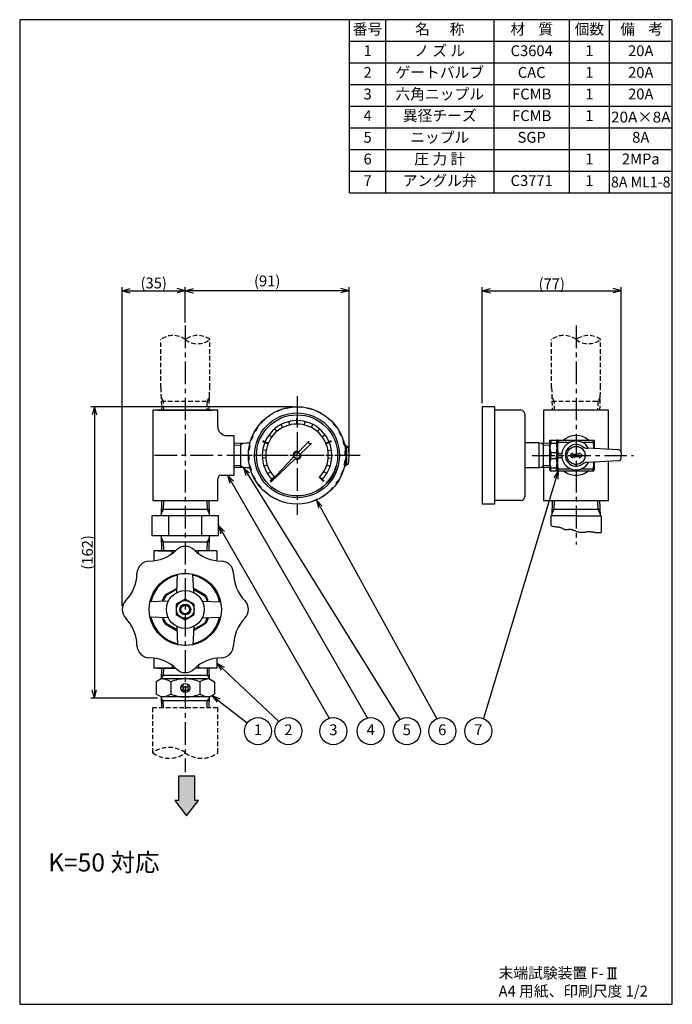
# Model space of a CAD drawing. Extents: x 0 to 362, y 0 to 546.
import ezdxf
from ezdxf.enums import TextEntityAlignment as Align

# ---------------------------------------------------------------- set-up
doc = ezdxf.new("R2010")
doc.units = 0
doc.header["$LTSCALE"] = 10
doc.header["$MEASUREMENT"] = 0
for name, pattern in [('CENTER', [2, 1.25, -0.25, 0.25, -0.25]), ('DASHDOT', [7.815789, 3.907895, -1.953947, 0, -1.953947]), ('HIDDEN', [0.375, 0.25, -0.125]), ('PHANTOM', [2.5, 1.25, -0.25, 0.25, -0.25, 0.25, -0.25])]:
    doc.linetypes.add(name, pattern=pattern)
for name, color, linetype in [('1', 4, 'CONTINUOUS'), ('HATCH', 4, 'CONTINUOUS'), ('ITTEN', 1, 'CENTER'), ('JISSEN', 7, 'CONTINUOUS'), ('NITEN', 2, 'PHANTOM'), ('SAISEN', 4, 'CONTINUOUS'), ('SUNPOU', 3, 'CONTINUOUS'), ('TENSEN', 2, 'HIDDEN'), ('TEXT', 3, 'CONTINUOUS'), ('WAKU', 5, 'CONTINUOUS')]:
    doc.layers.add(name, color=color, linetype=linetype)
doc.styles.add('BIGFONT', font='txt.shx', dxfattribs={"bigfont": 'bigfont'})
doc.styles.add('K', font='SIMPLEX', dxfattribs={"bigfont": 'BIGFONT.SHX'})
doc.styles.add('ROMANS', font='romans', dxfattribs={"width": 0.8})
doc.styles.get("Standard").update_dxf_attribs({"font": 'ROMANS', "bigfont": 'EXTFONT'})

# ---------------------------------------------------------------- blocks, each defined once
blk = doc.blocks.new('ARROWANG')
at = {"layer": 'SUNPOU'}
for q in [(-1.5, 0.4), (-1.5, -0.4)]:
    blk.add_line((0, 0), q, dxfattribs=at)

msp = doc.modelspace()

# ---------------------------------------------------------------- hatches: boundary and pattern name
at = {"layer": 'HATCH'}
msp.add_hatch(color=256, dxfattribs=at).paths.add_polyline_path([(86.11, 113.09), (92.61, 104.58), (99.11, 113.09), (97.11, 113.09), (97.11, 126.54), (88.11, 126.54), (88.11, 113.09)])

# ---------------------------------------------------------------- linework, layer by layer
at = {"layer": '1', "color": 7}
for p, q in [((73.86, 329.4), (73.86, 304.4)), ((109.86, 329.4), (73.86, 329.4)), ((109.86, 320.4), (109.86, 329.4)), ((290.61, 329.4), (290.61, 311.08)), ((326.61, 329.4), (290.61, 329.4)), ((326.61, 307.73), (326.61, 329.4)), ((114.86, 315.4), (118.86, 315.4)), ((118.86, 315.4), (118.86, 293.4)), ((125.85, 311.19), (118.86, 310.97)), ((122.56, 311.09), (122.56, 297.7)), ((127.7, 311.14), (125.85, 311.19)), ((294.11, 310.97), (288.12, 311.16)), ((73.86, 304.4), (73.86, 279.4)), ((326.61, 279.4), (326.61, 301.06)), ((118.86, 297.82), (125.85, 297.6)), ((125.85, 297.6), (127.7, 297.66)), ((288.12, 297.63), (294.11, 297.82)), ((290.61, 297.71), (290.61, 279.4)), ((109.86, 279.4), (109.86, 291.4)), ((111.86, 293.4), (118.86, 293.4)), ((73.86, 279.4), (109.86, 279.4)), ((78.66, 279.4), (78.39, 270.93)), ((105.33, 270.93), (105.07, 279.4)), ((290.61, 279.4), (326.61, 279.4)), ((295.41, 279.4), (295.14, 270.93)), ((322.08, 270.93), (321.82, 279.4)), ((105.22, 274.4), (78.5, 274.4)), ((321.97, 274.4), (295.25, 274.4)), ((110.34, 270.93), (73.39, 270.93)), ((73.39, 270.93), (73.39, 259.93)), ((82.62, 270.93), (82.62, 259.93)), ((101.1, 259.93), (101.1, 270.93)), ((110.34, 259.93), (110.34, 270.93)), ((308.61, 270.93), (294.61, 270.93)), ((308.61, 270.93), (322.61, 270.93)), ((73.39, 259.93), (110.34, 259.93)), ((78.39, 259.93), (78.66, 251.46)), ((105.07, 251.46), (105.33, 259.93))]:
    msp.add_line(p, q, dxfattribs=at)
at = {"layer": '1', "color": 2, "linetype": 'DASHDOT'}
for p, q in [((118.86, 312.11), (118.86, 296.11)), ((294.11, 296.69), (294.11, 312.69))]:
    msp.add_line(p, q, dxfattribs=at)
at = {"layer": '1', "color": 2}
for p, q in [((118.86, 310.12), (122.56, 310.23)), ((122.56, 310.23), (124.13, 311.14)), ((127.57, 311.14), (127.68, 311.08)), ((290.41, 310.23), (294.11, 310.12)), ((122.56, 298.56), (118.86, 298.67)), ((124.13, 297.65), (122.56, 298.56)), ((127.68, 297.72), (127.57, 297.65)), ((294.11, 298.67), (290.41, 298.56)), ((79.78, 274.4), (79.94, 279.4)), ((103.79, 279.4), (103.94, 274.4)), ((296.53, 274.4), (296.69, 279.4)), ((320.54, 279.4), (320.69, 274.4)), ((78.43, 272.05), (79.78, 274.4)), ((103.94, 274.4), (105.3, 272.05)), ((295.18, 272.05), (296.53, 274.4)), ((320.69, 274.4), (322.05, 272.05)), ((79.78, 256.46), (78.43, 258.8)), ((105.3, 258.8), (103.94, 256.46)), ((79.94, 251.46), (79.78, 256.46)), ((103.94, 256.46), (103.79, 251.46))]:
    msp.add_line(p, q, dxfattribs=at)
at = {"layer": '1', "color": 7}
for centre, radius, start, end in [((114.86, 320.4), 5, 180, 270), ((111.86, 291.4), 2, 90, 180)]:
    msp.add_arc(centre, radius, start, end, dxfattribs=at)
at = {"layer": 'HATCH'}
for p, q in [((97.11, 126.54), (88.11, 126.54)), ((88.11, 126.54), (88.11, 113.09)), ((97.11, 113.09), (97.11, 126.54)), ((88.11, 113.09), (86.11, 113.09)), ((86.11, 113.09), (92.61, 104.58)), ((92.61, 104.58), (99.11, 113.09)), ((99.11, 113.09), (97.11, 113.09))]:
    msp.add_line(p, q, dxfattribs=at)
at = {"layer": 'ITTEN'}
for p, q in [((91.86, 376.37), (91.86, 128.74)), ((308.61, 376.37), (308.61, 255.04)), ((153.84, 337.32), (153.84, 271.47)), ((284.31, 304.4), (340.56, 304.4))]:
    msp.add_line(p, q, dxfattribs=at)
at = {"layer": 'ITTEN', "color": 1, "linetype": 'CENTER'}
for p, q in [((187.33, 304.4), (72.36, 304.4)), ((188.95, 304.4), (121.15, 304.4))]:
    msp.add_line(p, q, dxfattribs=at)
at = {"layer": 'JISSEN'}
for p, q in [((183, 450), (183, 546)), ((203, 546), (203, 450)), ((263, 546), (263, 450)), ((305, 450), (305, 546)), ((327, 546), (327, 450)), ((183, 534), (362, 534)), ((183, 522), (362, 522)), ((183, 510), (362, 510)), ((183, 498), (362, 498)), ((183, 486), (362, 486)), ((183, 474), (362, 474)), ((183, 462), (362, 462)), ((183, 450), (362, 450)), ((147.32, 330.6), (147.15, 330.6)), ((148.23, 330.81), (148.23, 330.81)), ((148.23, 330.81), (148.23, 330.81)), ((151.02, 331.25), (151.02, 331.25)), ((151.02, 331.25), (151.02, 331.25)), ((159.46, 330.81), (159.46, 330.81)), ((160.54, 330.6), (160.37, 330.6)), ((162.19, 330.07), (162.19, 330.07)), ((263.29, 331.4), (256.62, 331.4)), ((256.62, 331.4), (256.62, 277.4)), ((263.29, 331.4), (263.29, 277.4)), ((263.29, 331.4), (263.29, 277.4)), ((133.78, 322.46), (133.78, 322.46)), ((135.78, 324.46), (135.78, 324.46)), ((173.91, 322.46), (173.91, 322.46)), ((280.12, 327.4), (280.12, 281.4)), ((175.69, 320.27), (175.68, 320.27)), ((288.12, 297.4), (288.12, 311.4)), ((294.11, 312.65), (294.26, 312.9)), ((294.11, 312.65), (294.11, 304.4)), ((294.26, 312.9), (297.97, 312.9)), ((294.54, 312.9), (294.54, 311.21)), ((297.68, 312.9), (297.68, 311.21)), ((298.11, 312.65), (297.97, 312.9)), ((298.11, 312.65), (298.26, 312.9)), ((298.11, 312.65), (298.11, 304.4)), ((298.26, 312.9), (318.47, 312.9)), ((298.67, 312.9), (298.67, 311.81)), ((298.67, 311.81), (305.6, 311.81)), ((311.63, 311.81), (318.05, 311.81)), ((318.05, 312.9), (318.05, 311.81)), ((318.61, 312.65), (318.47, 312.9)), ((318.61, 312.65), (318.61, 308.14)), ((126.99, 307.22), (126.99, 307.22)), ((127.43, 310.01), (127.43, 310.01)), ((180.17, 310.4), (180.19, 310.4)), ((180.69, 307.22), (180.69, 307.22)), ((181.19, 309.4), (181.19, 304.4)), ((181.19, 309.4), (181.85, 309.4)), ((290.41, 310.23), (289.48, 311.12)), ((290.41, 311.09), (290.41, 297.7)), ((294.54, 311.21), (297.68, 311.21)), ((294.54, 306.08), (294.54, 304.4)), ((294.54, 306.08), (297.68, 306.08)), ((297.68, 306.08), (297.68, 304.4)), ((305.11, 304.4), (306.61, 305.9)), ((306.61, 305.15), (306.61, 305.9)), ((310.61, 305.15), (310.61, 305.9)), ((312.11, 304.4), (310.61, 305.9)), ((332.17, 307.45), (314.84, 308.33)), ((333.61, 305.95), (333.61, 304.4)), ((180.84, 304.4), (180.84, 304.4)), ((181.19, 304.4), (181.19, 299.4)), ((294.11, 296.15), (294.11, 304.4)), ((294.54, 302.71), (294.54, 304.4)), ((294.54, 302.71), (297.68, 302.71)), ((297.68, 302.71), (297.68, 304.4)), ((298.11, 296.15), (298.11, 304.4)), ((298.67, 305.49), (298.67, 304.4)), ((298.67, 305.49), (300.69, 305.49)), ((298.67, 303.31), (298.67, 304.4)), ((298.67, 303.31), (300.69, 303.31)), ((305.11, 304.4), (306.61, 302.9)), ((306.61, 305.15), (308.61, 305.15)), ((306.61, 303.65), (308.61, 303.65)), ((306.61, 303.65), (306.61, 302.9)), ((310.61, 305.15), (308.61, 305.15)), ((310.61, 303.65), (308.61, 303.65)), ((312.11, 304.4), (310.61, 302.9)), ((310.61, 303.65), (310.61, 302.9)), ((332.17, 301.34), (314.84, 300.47)), ((318.61, 300.66), (318.61, 296.15)), ((333.61, 302.84), (333.61, 304.4)), ((127.43, 298.78), (127.43, 298.78)), ((127.43, 298.78), (127.43, 298.78)), ((128.16, 296.05), (128.16, 296.05)), ((128.16, 296.05), (128.16, 296.05)), ((181.19, 299.4), (181.85, 299.4)), ((290.41, 298.56), (289.48, 297.67)), ((294.11, 296.15), (294.26, 295.9)), ((294.26, 295.9), (297.97, 295.9)), ((294.54, 295.9), (294.54, 297.58)), ((294.54, 297.58), (297.68, 297.58)), ((297.68, 295.9), (297.68, 297.58)), ((298.11, 296.15), (297.97, 295.9)), ((298.11, 296.15), (298.26, 295.9)), ((298.26, 295.9), (308.61, 295.9)), ((298.67, 296.99), (305.6, 296.99)), ((298.67, 295.9), (298.67, 296.99)), ((308.61, 295.9), (318.47, 295.9)), ((311.63, 296.99), (318.05, 296.99)), ((318.05, 295.9), (318.05, 296.99)), ((318.61, 296.15), (318.47, 295.9)), ((177.22, 290.9), (177.22, 290.9)), ((135.78, 284.33), (135.78, 284.33)), ((175.69, 288.53), (175.68, 288.53)), ((137.97, 282.55), (137.97, 282.55)), ((164.82, 279.73), (164.82, 279.73)), ((164.82, 279.73), (164.82, 279.73)), ((263.29, 277.4), (256.62, 277.4)), ((294.61, 270.93), (294.61, 265.43)), ((322.61, 270.93), (322.61, 261.61)), ((74.36, 251.46), (74.36, 245.92)), ((86.43, 251.46), (74.36, 251.46)), ((76.86, 251.46), (86.43, 251.46)), ((78.5, 256.46), (105.22, 256.46)), ((84.61, 249.96), (84.61, 251.46)), ((106.86, 251.46), (97.29, 251.46)), ((109.36, 251.46), (97.29, 251.46)), ((99.11, 249.96), (99.11, 251.46)), ((109.36, 251.46), (109.36, 245.92)), ((87.18, 228.62), (87.61, 238.5)), ((96.55, 228.62), (96.11, 238.5)), ((80.76, 226.98), (87.27, 230.74)), ((87.25, 230.15), (81.31, 226.72)), ((102.97, 226.98), (96.45, 230.74)), ((96.48, 230.15), (102.41, 226.72)), ((79.36, 223.52), (79.36, 224.56)), ((79.86, 224.21), (79.86, 223.54)), ((91.86, 224.73), (86.86, 221.84)), ((96.86, 221.84), (91.86, 224.73)), ((103.86, 224.21), (103.86, 223.54)), ((104.36, 223.52), (104.36, 224.56)), ((82.2, 223.64), (72.32, 223.21)), ((86.86, 221.84), (86.86, 216.07)), ((96.86, 216.07), (96.86, 221.84)), ((101.52, 223.64), (111.41, 223.21)), ((82.2, 214.27), (72.32, 214.71)), ((79.36, 214.4), (79.36, 213.35)), ((79.86, 213.7), (79.86, 214.37)), ((86.86, 216.07), (91.86, 213.18)), ((91.86, 213.18), (96.86, 216.07)), ((101.52, 214.27), (111.41, 214.71)), ((103.86, 213.7), (103.86, 214.37)), ((104.36, 214.4), (104.36, 213.35)), ((80.76, 210.93), (87.27, 207.17)), ((87.25, 207.77), (81.31, 211.19)), ((87.18, 209.3), (87.61, 199.41)), ((96.55, 209.3), (96.11, 199.41)), ((102.97, 210.93), (96.45, 207.17)), ((96.48, 207.77), (102.41, 211.19)), ((74.36, 192.04), (74.36, 186.46)), ((109.36, 191.99), (109.36, 186.46)), ((86.43, 186.46), (74.36, 186.46)), ((76.36, 186.46), (86.43, 186.46)), ((76.86, 186.46), (86.43, 186.46)), ((78.63, 186.46), (78.44, 180.46)), ((84.61, 187.95), (84.61, 186.46)), ((107.36, 186.46), (97.29, 186.46)), ((109.36, 186.46), (97.29, 186.46)), ((99.11, 187.95), (99.11, 186.46)), ((105.28, 180.46), (105.1, 186.46)), ((78.44, 180.46), (75.7, 178.87)), ((105.28, 180.46), (78.44, 180.46)), ((105.28, 180.46), (108.03, 178.87)), ((75.7, 178.87), (75.7, 172.04)), ((83.78, 178.87), (83.78, 172.04)), ((99.95, 178.87), (99.95, 172.04)), ((108.03, 178.87), (108.03, 172.04)), ((78.44, 170.46), (75.7, 172.04)), ((78.44, 170.46), (78.63, 164.46)), ((105.28, 170.46), (78.44, 170.46)), ((105.1, 164.46), (105.28, 170.46)), ((105.28, 170.46), (108.03, 172.04))]:
    msp.add_line(p, q, dxfattribs=at)
at = {"layer": 'JISSEN', "linetype": 'CONTINUOUS'}
for p, q in [((153.84, 328.5), (153.84, 327.86)), ((129.73, 304.4), (130.38, 304.4)), ((177.31, 304.4), (177.95, 304.4))]:
    msp.add_line(p, q, dxfattribs=at)
at = {"layer": 'JISSEN', "color": 0, "linetype": 'BYBLOCK'}
for p, q in [((278.12, 329.4), (263.29, 329.4)), ((278.12, 279.4), (263.29, 279.4))]:
    msp.add_line(p, q, dxfattribs=at)
at = {"layer": 'JISSEN', "linetype": 'DASHDOT'}
for p, q in [((288.12, 311.4), (280.12, 311.4)), ((288.12, 297.4), (280.12, 297.4))]:
    msp.add_line(p, q, dxfattribs=at)
at = {"layer": 'JISSEN'}
msp.add_lwpolyline([(181.19, 299.9), (181.19, 299.4)], dxfattribs=at)
for centre, radius in [((153.84, 304.4), 27), ((153.84, 304.4), 23.55), ((153.84, 304.4), 22.5), ((308.61, 304.4), 5), ((91.86, 218.96), 20), ((91.86, 218.96), 10.5), ((91.86, 218.96), 4.9), ((91.86, 218.96), 3), ((91.86, 218.96), 2.4)]:
    msp.add_circle(centre, radius, dxfattribs=at)
for centre, radius, start, end in [((140.13, 327.66), 0.244, 300.5184, 30), ((143.08, 329.16), 0.244, 204, 293.4816), ((143.08, 329.16), 0.244, 204, 293.4816), ((153.84, 304.4), 26.76, 108.5184, 113.4816), ((153.84, 304.4), 26.76, 108.5184, 113.4816), ((145.27, 330), 0.244, 288.5184, 18), ((145.27, 330), 0.244, 288.5184, 18), ((148.47, 330.86), 0.244, 192, 281.4816), ((148.47, 330.86), 0.244, 192, 281.4816), ((148.47, 330.86), 0.244, 192, 281.4816), ((148.47, 330.86), 0.244, 192, 281.4816), ((153.84, 304.4), 26.76, 96.5184, 101.4816), ((153.84, 304.4), 26.76, 96.5184, 101.4816), ((150.78, 331.22), 0.244, 276.5184, 6), ((150.78, 331.22), 0.244, 276.5184, 6), ((154.09, 331.4), 0.244, 180, 269.4816), ((153.84, 304.4), 26.76, 84.5184, 89.4816), ((156.42, 331.27), 0.244, 264.5184, 354), ((159.69, 330.75), 0.244, 168, 257.4816), ((153.84, 304.4), 26.76, 72.5184, 77.4816), ((161.95, 330.15), 0.244, 252.5184, 342), ((165.05, 328.96), 0.244, 156, 245.4816), ((153.84, 304.4), 26.76, 60.5184, 65.4816), ((167.13, 327.9), 0.244, 240.5184, 330), ((278.12, 327.4), 2, 0, 90), ((133.94, 322.64), 0.244, 228, 317.4816), ((133.94, 322.64), 0.244, 228, 317.4816), ((153.84, 304.4), 26.76, 132.5184, 137.4816), ((153.84, 304.4), 26.76, 132.5184, 137.4816), ((135.59, 324.3), 0.244, 312.5184, 42), ((135.59, 324.3), 0.244, 312.5184, 42), ((138.17, 326.38), 0.244, 216, 305.4816), ((153.84, 304.4), 26.76, 120.5184, 125.4816), ((169.91, 326.1), 0.244, 144, 233.4816), ((169.91, 326.1), 0.244, 144, 233.4816), ((153.84, 304.4), 26.76, 48.5184, 53.4816), ((153.84, 304.4), 26.76, 48.5184, 53.4816), ((171.73, 324.62), 0.244, 228.5184, 318), ((171.73, 324.62), 0.244, 228.5184, 318), ((174.07, 322.28), 0.244, 132, 221.4816), ((174.07, 322.28), 0.244, 132, 221.4816), ((130.58, 318.11), 0.244, 240, 329.4816), ((130.58, 318.11), 0.244, 240, 329.4816), ((153.84, 304.4), 26.76, 144.5184, 149.4816), ((153.84, 304.4), 26.76, 144.5184, 149.4816), ((131.86, 320.07), 0.244, 324.5184, 54), ((131.86, 320.07), 0.244, 324.5184, 54), ((153.84, 304.4), 26.76, 36.5184, 41.4816), ((153.84, 304.4), 26.76, 36.5184, 41.4816), ((175.54, 320.46), 0.244, 216.5184, 306), ((175.54, 320.46), 0.244, 216.5184, 306), ((177.35, 317.68), 0.244, 120, 209.4816), ((153.84, 304.4), 26.76, 24.5184, 29.4816), ((128.24, 312.97), 0.244, 252, 341.4816), ((153.84, 304.4), 26.76, 156.5184, 161.4816), ((129.08, 315.15), 0.244, 336.5184, 66), ((178.41, 315.6), 0.244, 204.5184, 294), ((179.6, 312.51), 0.244, 108, 197.4816), ((153.84, 304.4), 26.76, 12.5184, 17.4816), ((310.45, 308.65), 12.2, 164.9843, 195.0157), ((308.61, 304.4), 8, 29.1177, 330.8823), ((308.61, 304.4), 11, 50.5992, 129.4008), ((306.27, 308.65), 12.2, 357.6441, 15.0156), ((127.02, 307.46), 0.244, 264, 353.4816), ((153.84, 304.4), 26.76, 168.5184, 173.4816), ((127.38, 309.77), 0.244, 348.5184, 78), ((180.2, 310.25), 0.244, 192.5184, 282), ((180.19, 309.4), 1, 0, 90), ((180.72, 306.98), 0.244, 96, 185.4816), ((153.84, 304.4), 26.76, 0.5184, 5.4816), ((181.85, 308.9), 0.5, 8.7743, 90), ((152.69, 304.4), 30, 0, 8.7743), ((301.91, 308.65), 7.79, 160.8119, 199.1881), ((290.32, 308.65), 7.79, 340.8119, 19.1881), ((308.61, 304.4), 6, 54.2496, 305.7504), ((315.04, 313.32), 5, 234.2496, 267.7567), ((308.61, 304.4), 11, 19.7835, 24.6203), ((332.11, 305.95), 1.5, 0, 87.7567), ((126.84, 304.15), 0.244, 0.5184, 90), ((126.97, 301.82), 0.244, 276, 5.4816), ((153.84, 304.4), 26.76, 180.5184, 185.4816), ((153.84, 304.4), 26.76, 348.5184, 353.4816), ((180.67, 301.33), 0.244, 84, 173.4816), ((180.84, 304.64), 0.244, 180.5184, 270), ((152.69, 304.4), 30, 351.2257, 0), ((301.91, 300.15), 7.79, 160.8119, 199.1881), ((290.32, 300.15), 7.79, 340.8119, 19.1881), ((310.45, 300.15), 12.2, 164.9843, 195.0157), ((315.04, 295.47), 5, 92.2433, 125.7504), ((306.27, 300.15), 12.2, 344.9844, 2.3559), ((308.61, 304.4), 11, 335.3797, 340.2165), ((332.11, 302.84), 1.5, 272.2433, 0), ((127.48, 298.54), 0.244, 12.5184, 102), ((127.48, 298.54), 0.244, 12.5184, 102), ((153.84, 304.4), 26.76, 192.5184, 197.4816), ((153.84, 304.4), 26.76, 192.5184, 197.4816), ((128.09, 296.29), 0.244, 288, 17.4816), ((128.09, 296.29), 0.244, 288, 17.4816), ((128.09, 296.29), 0.244, 288, 17.4816), ((128.09, 296.29), 0.244, 288, 17.4816), ((153.84, 304.4), 22.5, 316.7946, 345.7902), ((153.84, 304.4), 23.55, 317.773, 345.3402), ((153.84, 304.4), 26.76, 336.5184, 341.4816), ((153.84, 304.4), 26.76, 336.5184, 341.4816), ((179.44, 295.82), 0.244, 72, 161.4816), ((179.44, 295.82), 0.244, 72, 161.4816), ((180.3, 299.02), 0.244, 168.5184, 258), ((180.19, 299.4), 1, 270, 360), ((181.85, 299.9), 0.5, 270, 351.2257), ((308.61, 304.4), 11, 230.5992, 270), ((308.61, 304.4), 11, 270, 309.4008), ((129.28, 293.19), 0.244, 24.5184, 114), ((129.28, 293.19), 0.244, 24.5184, 114), ((153.84, 304.4), 26.76, 204.5184, 209.4816), ((153.84, 304.4), 26.76, 204.5184, 209.4816), ((130.34, 291.11), 0.244, 300, 29.4816), ((130.34, 291.11), 0.244, 300, 29.4816), ((153.84, 304.4), 26.76, 324.5184, 329.4816), ((153.84, 304.4), 26.76, 324.5184, 329.4816), ((177.1, 290.69), 0.244, 60, 149.4816), ((177.1, 290.69), 0.244, 60, 149.4816), ((178.61, 293.64), 0.244, 156.5184, 246), ((178.61, 293.64), 0.244, 156.5184, 246), ((132.14, 288.33), 0.244, 36.5184, 126), ((153.84, 304.4), 26.76, 216.5184, 221.4816), ((133.61, 286.51), 0.244, 312, 41.4816), ((135.96, 284.17), 0.244, 48.5184, 138), ((135.96, 284.17), 0.244, 48.5184, 138), ((153.84, 304.4), 26.76, 228.5184, 233.4816), ((153.84, 304.4), 26.76, 228.5184, 233.4816), ((172.09, 284.5), 0.244, 132.5184, 222), ((153.84, 304.4), 26.76, 312.5184, 317.4816), ((173.74, 286.15), 0.244, 48, 137.4816), ((175.83, 288.72), 0.244, 144.5184, 234), ((175.83, 288.72), 0.244, 144.5184, 234), ((137.77, 282.7), 0.244, 324, 53.4816), ((137.77, 282.7), 0.244, 324, 53.4816), ((140.55, 280.89), 0.244, 60.5184, 150), ((140.55, 280.89), 0.244, 60.5184, 150), ((153.84, 304.4), 26.76, 240.5184, 245.4816), ((153.84, 304.4), 26.76, 240.5184, 245.4816), ((142.64, 279.83), 0.244, 336, 65.4816), ((142.64, 279.83), 0.244, 336, 65.4816), ((153.84, 304.4), 26.76, 288.5184, 293.4816), ((153.84, 304.4), 26.76, 288.5184, 293.4816), ((164.6, 279.63), 0.244, 24, 113.4816), ((164.6, 279.63), 0.244, 24, 113.4816), ((164.6, 279.63), 0.244, 24, 113.4816), ((164.6, 279.63), 0.244, 24, 113.4816), ((167.55, 281.14), 0.244, 120.5184, 210), ((167.55, 281.14), 0.244, 120.5184, 210), ((153.84, 304.4), 26.76, 300.5184, 305.4816), ((153.84, 304.4), 26.76, 300.5184, 305.4816), ((169.51, 282.41), 0.244, 36, 125.4816), ((169.51, 282.41), 0.244, 36, 125.4816), ((278.12, 281.4), 2, 270, 0), ((71.65, 267.75), 22, 270.816, 314.184), ((91.86, 246.96), 7, 45.816, 134.184), ((112.07, 267.75), 22, 225.816, 269.184), ((72.06, 238.76), 7, 90.816, 179.184), ((111.66, 238.76), 7, 0.816, 89.184), ((43.07, 239.17), 22, 315.816, 359.184), ((91.86, 218.96), 19.5, 102.5886, 167.4114), ((91.86, 218.96), 19.5, 12.5886, 77.4114), ((140.66, 239.17), 22, 180.816, 224.184), ((91.86, 218.96), 13.7, 144.1596, 155.8404), ((91.86, 218.96), 13.1, 143.6475, 156.3525), ((84.18, 228.75), 3, 352.1954, 357.484), ((99.54, 228.75), 3, 182.516, 187.8046), ((91.86, 218.96), 13.1, 23.6475, 36.3525), ((91.86, 218.96), 13.7, 24.1596, 35.8404), ((63.86, 218.96), 7, 135.816, 224.184), ((82.07, 226.64), 3, 272.516, 277.8046), ((101.65, 226.64), 3, 262.1954, 267.484), ((119.86, 218.96), 7, 315.816, 44.184), ((43.07, 198.74), 22, 0.816, 44.184), ((91.86, 218.96), 19.5, 192.5886, 257.4114), ((91.86, 218.96), 13.7, 204.1596, 215.8404), ((91.86, 218.96), 13.1, 203.6475, 216.3525), ((82.07, 211.27), 3, 82.1954, 87.484), ((91.86, 218.96), 19.5, 282.5886, 347.4114), ((101.65, 211.27), 3, 92.516, 97.8046), ((91.86, 218.96), 13.1, 323.6475, 336.3525), ((91.86, 218.96), 13.7, 324.1596, 335.8404), ((140.66, 198.74), 22, 135.816, 179.184), ((84.18, 209.16), 3, 2.516, 7.8046), ((99.54, 209.16), 3, 172.1954, 177.484), ((72.06, 199.16), 7, 180.816, 269.184), ((111.66, 199.16), 7, 270.816, 359.184), ((71.65, 170.16), 22, 45.816, 89.184), ((112.07, 170.16), 22, 90.816, 134.184), ((91.86, 190.96), 7, 225.816, 314.184), ((77.46, 167.36), 13.13, 61.2349, 85.7251), ((91.86, 159.04), 21.42, 90, 112.1719), ((91.86, 159.04), 21.42, 67.8281, 90), ((106.26, 167.36), 13.13, 94.2749, 118.7651), ((77.46, 183.55), 13.13, 274.2749, 298.7651), ((91.86, 191.87), 21.42, 247.8281, 270), ((91.86, 191.87), 21.42, 270, 292.1719), ((106.26, 183.55), 13.13, 241.2349, 265.7251)]:
    msp.add_arc(centre, radius, start, end, dxfattribs=at)
at = {"layer": 'JISSEN', "color": 2, "linetype": 'BYBLOCK'}
for p in [(298.26, 312.9), (298.26, 295.9)]:
    msp.add_point(p, dxfattribs=at)
at = {"layer": 'NITEN'}
msp.add_circle((308.61, 304.4), 5, dxfattribs=at)
at = {"layer": 'SAISEN', "linetype": 'CONTINUOUS'}
for p, q in [((149.79, 321.27), (149.34, 323.15)), ((153.65, 324.97), (153.65, 321.75)), ((153.71, 321.75), (153.71, 324.97)), ((153.84, 321.75), (153.84, 324.97)), ((153.97, 321.75), (153.97, 324.97)), ((154.03, 321.75), (154.03, 324.97)), ((157.89, 321.27), (158.34, 323.15)), ((141.32, 319.06), (142.57, 317.59)), ((145.96, 319.86), (145.09, 321.58)), ((161.72, 319.86), (162.6, 321.58)), ((166.37, 319.06), (165.11, 317.59)), ((134.76, 312.09), (137.73, 310.86)), ((134.79, 312.15), (137.76, 310.92)), ((134.84, 312.27), (137.81, 311.04)), ((134.89, 312.39), (137.86, 311.16)), ((137.88, 311.22), (134.91, 312.45)), ((138.24, 315.73), (139.8, 314.6)), ((169.44, 315.73), (167.88, 314.6)), ((169.8, 311.22), (172.77, 312.45)), ((172.8, 312.39), (169.83, 311.16)), ((172.85, 312.27), (169.88, 311.04)), ((172.9, 312.15), (169.93, 310.92)), ((172.92, 312.09), (169.95, 310.86)), ((136.7, 307.11), (134.79, 307.41)), ((170.99, 307.11), (172.89, 307.41)), ((136.54, 303.03), (134.62, 302.88)), ((171.15, 303.03), (173.07, 302.88)), ((137.33, 299.03), (135.5, 298.44)), ((137.4, 294.32), (139.04, 295.33)), ((170.29, 294.32), (168.64, 295.33)), ((170.35, 299.03), (172.18, 298.44)), ((141.21, 292.49), (138.94, 290.22)), ((138.98, 290.17), (141.25, 292.44)), ((141.34, 292.35), (139.07, 290.08)), ((139.16, 289.99), (141.43, 292.26)), ((139.21, 289.94), (141.48, 292.21)), ((166.21, 292.21), (168.48, 289.94)), ((168.53, 289.99), (166.25, 292.26)), ((166.34, 292.35), (168.62, 290.08)), ((168.71, 290.17), (166.43, 292.44)), ((168.75, 290.22), (166.47, 292.49))]:
    msp.add_line(p, q, dxfattribs=at)
at = {"layer": 'SAISEN'}
for p, q in [((154.81, 306.43), (160.43, 312.35)), ((160.43, 310.99), (160.43, 312.35)), ((161.8, 310.99), (155.87, 305.36)), ((160.43, 310.99), (161.8, 310.99)), ((139.18, 289.96), (151.86, 303.32)), ((152.77, 302.42), (139.41, 289.74)), ((139.18, 289.96), (139.41, 289.74)), ((79.79, 186.46), (79.66, 182.36)), ((103.94, 186.46), (104.06, 182.36)), ((79.66, 182.36), (78.46, 181.12)), ((105.23, 182.36), (78.5, 182.36)), ((104.06, 182.36), (105.26, 181.12)), ((93.5, 175.82), (89.88, 175.82)), ((89.88, 174.83), (90.86, 174.24)), ((90.85, 174.77), (90.85, 176.83)), ((92.09, 174.96), (92.09, 176.65)), ((93.49, 174.6), (93.49, 177)), ((79.66, 168.56), (78.46, 169.79)), ((90.86, 174.24), (93.49, 174.24)), ((90.86, 174.24), (91.56, 173.65)), ((104.06, 168.56), (105.26, 169.79)), ((78.5, 168.56), (105.23, 168.56)), ((79.79, 164.46), (79.66, 168.56)), ((103.94, 164.46), (104.06, 168.56))]:
    msp.add_line(p, q, dxfattribs=at)
msp.add_lwpolyline([(294.61, 265.43), (295.52, 265.21), (296.32, 265.05), (297.02, 264.94), (297.63, 264.85), (298.17, 264.79), (298.66, 264.73), (299.09, 264.67), (299.48, 264.59), (299.85, 264.48), (300.2, 264.34), (300.53, 264.19), (300.84, 264.03), (301.14, 263.87), (301.43, 263.72), (301.71, 263.58), (301.98, 263.46), (302.25, 263.37), (302.51, 263.31), (302.77, 263.26), (303.03, 263.24), (303.29, 263.24), (303.55, 263.24), (303.81, 263.26), (304.06, 263.29), (304.32, 263.33), (304.58, 263.36), (304.84, 263.39), (305.1, 263.42), (305.37, 263.42), (305.65, 263.41), (305.94, 263.38), (306.23, 263.32), (306.54, 263.22), (306.86, 263.1), (307.2, 262.97), (307.55, 262.81), (307.91, 262.65), (308.3, 262.49), (308.7, 262.34), (309.12, 262.2), (309.57, 262.07), (310.03, 261.97), (310.5, 261.89), (310.97, 261.83), (311.44, 261.79), (311.91, 261.77), (312.36, 261.77), (312.79, 261.79), (313.2, 261.84), (313.59, 261.9), (313.97, 261.97), (314.34, 262.04), (314.71, 262.11), (315.09, 262.16), (315.49, 262.19), (315.9, 262.18), (316.34, 262.15), (316.8, 262.09), (317.29, 262.01), (317.8, 261.92), (318.33, 261.83), (318.89, 261.76), (319.46, 261.7), (320.05, 261.68), (320.66, 261.69), (321.31, 261.7), (322, 261.68), (322.61, 261.61)], dxfattribs=at)
for centre, radius in [((153.84, 304.4), 1.77), ((153.84, 304.4), 0.45), ((91.86, 175.46), 2.5)]:
    msp.add_circle(centre, radius, dxfattribs=at)
at = {"layer": 'SAISEN', "linetype": 'CONTINUOUS'}
for radius, start, end in [(19.29, 315.382, 224.618), (17.36, 315.4244, 224.5756)]:
    msp.add_arc((153.84, 304.4), radius, start, end, dxfattribs=at)
at = {"layer": 'SAISEN'}
for start, end in [(64.516, 208.4675), (241.5325, 0), (0, 25.484)]:
    msp.add_arc((153.84, 304.4), 2.25, start, end, dxfattribs=at)
at = {"layer": 'SUNPOU'}
for p, q in [((124.13, 297.65), (210.83, 157.87)), ((298.67, 295.9), (257.24, 158.41)), ((115.36, 293.4), (192.91, 158.75)), ((164.6, 279.63), (231.38, 158.34)), ((110.34, 265.43), (171.74, 158.62)), ((109.36, 189.22), (143.7, 156.74)), ((106.66, 171.25), (126.26, 156.06)), ((326.06, 20.31), (331.06, 20.31)), ((327.06, 20.31), (327.06, 14.31)), ((328.56, 20.31), (328.56, 14.31)), ((330.06, 20.31), (330.06, 14.31)), ((326.06, 14.31), (331.06, 14.31))]:
    msp.add_line(p, q, dxfattribs=at)
at = {"layer": 'TENSEN'}
for p, q in [((78.26, 342.02), (78.26, 368.62)), ((105.46, 342.02), (105.46, 368.62)), ((295.01, 342.02), (295.01, 368.62)), ((322.21, 342.02), (322.21, 368.62)), ((78.26, 342.02), (78.65, 329.4)), ((105.06, 329.4), (105.46, 342.02)), ((295.01, 342.02), (295.41, 329.4)), ((321.82, 329.4), (322.21, 342.02)), ((79.78, 334.4), (78.42, 336.74)), ((78.5, 334.4), (105.22, 334.4)), ((79.93, 329.4), (79.78, 334.4)), ((103.94, 334.4), (103.78, 329.4)), ((105.29, 336.74), (103.94, 334.4)), ((296.52, 334.4), (295.17, 336.74)), ((295.24, 334.4), (321.97, 334.4)), ((296.68, 329.4), (296.52, 334.4)), ((320.69, 334.4), (320.53, 329.4)), ((322.04, 336.74), (320.69, 334.4)), ((73.86, 139.46), (73.86, 164.46)), ((109.86, 164.46), (73.86, 164.46)), ((109.86, 139.46), (109.86, 164.46))]:
    msp.add_line(p, q, dxfattribs=at)
at = {"layer": 'TENSEN', "linetype": 'DASHDOT'}
msp.add_line((76.36, 329.4), (107.36, 329.4), dxfattribs=at)
at = {"layer": 'TENSEN'}
for centre, radius, start, end in [((85.06, 359.69), 11.23, 52.7164, 127.2836), ((98.66, 359.68), 11.23, 52.7164, 127.2836), ((98.66, 377.55), 11.23, 232.7164, 307.2836), ((301.81, 359.69), 11.23, 52.7164, 127.2836), ((315.41, 359.68), 11.23, 52.7164, 127.2836), ((315.41, 377.55), 11.23, 232.7164, 307.2836), ((82.86, 127.64), 14.86, 52.7164, 127.2836), ((82.86, 151.29), 14.86, 232.7164, 307.2836), ((100.86, 151.28), 14.86, 232.7164, 307.2836)]:
    msp.add_arc(centre, radius, start, end, dxfattribs=at)
at = {"layer": 'TEXT'}
for p, q in [((56.86, 220.96), (56.86, 397.7)), ((56.86, 395.7), (91.86, 395.7)), ((91.86, 378.1), (91.86, 397.7)), ((91.86, 386.98), (91.86, 397.7)), ((182.69, 395.7), (91.86, 395.7)), ((182.69, 306.4), (182.69, 397.7)), ((256.62, 333.4), (256.62, 397.7)), ((256.62, 395.7), (333.61, 395.7)), ((333.61, 306.4), (333.61, 397.7)), ((151.84, 331.4), (39.49, 331.4)), ((41.49, 331.4), (41.49, 169.79)), ((76.46, 169.79), (39.49, 169.79))]:
    msp.add_line(p, q, dxfattribs=at)
for centre in [(132.19, 151.47), (149.04, 151.47), (174, 151.47), (194.72, 151.47), (214.74, 151.47), (234.39, 151.47), (254.4, 151.47)]:
    msp.add_circle(centre, 7.5, dxfattribs=at)
at = {"layer": 'WAKU'}
msp.add_lwpolyline([(0, 0), (362, 0), (362, 546), (0, 546)], close=True, dxfattribs=at)

# ---------------------------------------------------------------- block references
at = {"layer": 'SUNPOU', "yscale": 3, "zscale": 3}
for p, xscale, rotation in [((124.13, 297.65), 3.000000000000032, 121.8097505545952), ((298.67, 295.9), 2.999999999999984, 73.23059019847202), ((115.36, 293.4), 2.99999999999998, 119.9391571537177), ((164.6, 279.63), 3.000000000000003, 118.8362508508441), ((110.34, 265.43), 3.000000000000003, 119.8940366596517), ((109.36, 189.22), 2.999999999999987, 136.5872826187783), ((106.66, 171.25), 2.999999999999986, 142.2377339807152)]:
    msp.add_blockref('ARROWANG', p, dxfattribs=dict(at, xscale=xscale, rotation=rotation))
at = {"layer": 'TEXT', "xscale": 3, "yscale": 3, "zscale": 3}
for p, rotation in [((56.86, 395.7), 180), ((91.86, 395.7), 180), ((256.62, 395.7), 180), ((41.49, 331.4), 90), ((41.49, 169.79), 270)]:
    msp.add_blockref('ARROWANG', p, dxfattribs=dict(at, rotation=rotation))
for p in [(91.86, 395.7), (182.69, 395.7), (333.61, 395.7)]:
    msp.add_blockref('ARROWANG', p, dxfattribs=at)

# ---------------------------------------------------------------- texts
at = {"layer": 'JISSEN', "style": 'K'}
msp.add_text('%%UK=50 対応', height=10, dxfattribs=at).set_placement((46.71, 77.37), align=Align.MIDDLE)
at = {"layer": 'JISSEN', "char_height": 6, "attachment_point": 4, "style": 'ROMANS'}
for insert in [(252.74, 158.91), (278.45, 159.04), (302.31, 159.09)]:
    msp.add_mtext('\\A1;', dxfattribs=dict(at, insert=insert))
at = {"layer": 'SUNPOU'}
for s, style, p in [('1', 'K', (193, 528)), ('ノ ズ ル', 'K', (233, 528)), ('C3604', 'K', (284, 528)), ('1', 'K', (316, 528)), ('2', 'K', (193, 516)), ('ゲートバルブ', 'K', (233, 516)), ('CAC', 'K', (284, 516)), ('1', 'K', (316, 516)), ('3', 'K', (193, 504)), ('六角ニップル', 'K', (233, 504)), ('FCMB', 'K', (284, 504)), ('1', 'K', (316, 504)), ('4', 'K', (193, 492)), ('異径チーズ', 'K', (233, 492)), ('FCMB', 'K', (284, 492)), ('1', 'K', (316, 492)), ('5', 'K', (193, 480)), ('ニップル', 'K', (233, 480)), ('SGP', 'K', (284, 480)), ('6', 'K', (193, 468)), ('圧 力 計', 'K', (233, 468)), ('%%u        ', 'BIGFONT', (284, 468.75)), ('1', 'K', (316, 468)), ('7', 'K', (193, 456)), ('アングル弁', 'K', (233, 456)), ('C3771', 'K', (284, 456)), ('1', 'K', (316, 456)), ('1', 'K', (132.19, 151.47)), ('2', 'K', (149.04, 151.47)), ('3', 'K', (174, 151.47)), ('4', 'K', (194.72, 151.47)), ('5', 'K', (214.74, 151.47)), ('6', 'K', (234.39, 151.47)), ('7', 'K', (254.4, 151.47))]:
    msp.add_text(s, height=6, dxfattribs=dict(at, style=style)).set_placement(p, align=Align.MIDDLE)
at = {"layer": 'SUNPOU', "style": 'K'}
for s, width, p, p2 in [('20A×8A', 0.9375, (328, 489), (361, 489)), ('8A ML1-8', 0.761873, (328, 453), (361, 453))]:
    msp.add_text(s, height=6, dxfattribs=dict(at, width=width)).set_placement(p, p2, align=Align.FIT)
at = {"layer": 'SUNPOU'}
for s, p in [('末端試験装置 F-', (265.64, 14.32)), ('A4 用紙、印刷尺度 1/2', (265.64, 4.32))]:
    msp.add_text(s, height=6, dxfattribs=at).set_placement(p)
at = {"layer": 'TEXT', "style": 'K'}
for s, p in [('番号', (193, 540)), ('名      称', (233, 540)), ('材    質', (284, 540)), ('個数', (316, 540)), ('備    考', (345, 540)), ('20A', (344.5, 528)), ('20A', (344.5, 516)), ('20A', (344.5, 504)), ('8A', (344.5, 480)), ('2MPa', (344.5, 468))]:
    msp.add_text(s, height=6, dxfattribs=at).set_placement(p, align=Align.MIDDLE)
at = {"layer": 'TEXT', "char_height": 6, "attachment_point": 5, "style": 'K'}
for s, insert in [('(91)', (137.28, 400.35)), ('\\A1;(35)', (74.36, 399.99)), ('\\A1;(77)', (295.12, 399.55))]:
    msp.add_mtext(s, dxfattribs=dict(at, insert=insert))
at = {"layer": 'TEXT', "insert": (37.56, 250.59), "char_height": 6, "attachment_point": 5, "rotation": 90, "style": 'K'}
msp.add_mtext('\\A1;(162)', dxfattribs=at)

doc.saveas('drawing.dxf')
